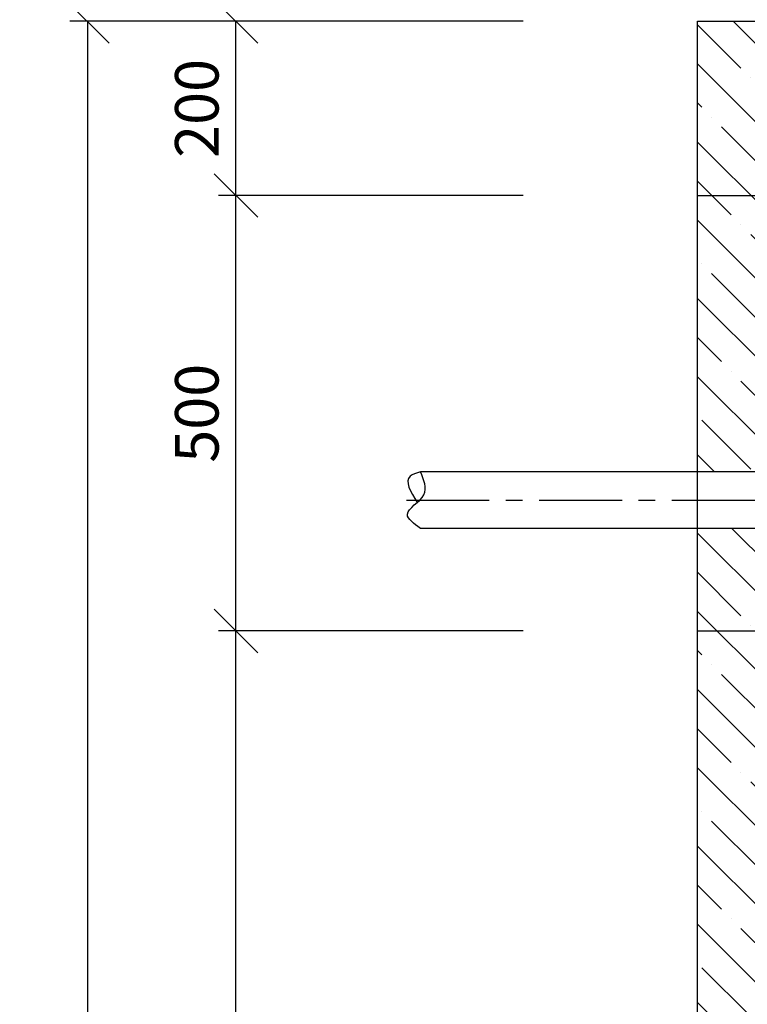
# Model space of a CAD drawing. Units: millimetres. Extents: x -79026 to 67980, y 25 to 81455.
# Drawn here: x 7310 to 8146, y 61070 to 62200 of the extents above; entities that cross this region are included whole.
import ezdxf

# ---------------------------------------------------------------- set-up
doc = ezdxf.new("R2010")
doc.units = ezdxf.units.MM
doc.linetypes.add('CENTER', pattern=[50.8, 31.75, -6.35, 6.35, -6.35])
doc.linetypes.add('DASHDOT', pattern=[1, 0.5, -0.25, 0, -0.25])
for name, color, linetype in [('AS-Koty', 4, 'Continuous'), ('AS-Obrys', 7, 'Continuous'), ('AS-Osy', 4, 'DASHDOT'), ('beton', 251, 'Continuous')]:
    doc.layers.add(name, color=color, linetype=linetype)
doc.styles.add('Romans', font='romans.shx')
doc.dimstyles.new('K25', dxfattribs={"dimtxt": 50, "dimasz": 50, "dimexe": 20, "dimexo": 10, "dimgap": 20, "dimtad": 1, "dimdec": 0, "dimzin": 0, "dimtxsty": 'Romans', "dimblk": 'OBLIQUE', "dimcen": -40, "dimclrd": 4, "dimclre": 4, "dimclrt": 7, "dimadec": 0, "dimazin": 0, "dimtfac": 1, "dimtdec": 0, "dimtofl": 0, "dimtmove": 2, "dimatfit": 3, "dimfxl": 0, "dimtolj": 1, "dimarcsym": 0})

# ---------------------------------------------------------------- blocks, each defined once
blk = doc.blocks.new('_OBLIQUE')
at = {"color": 0, "linetype": 'ByBlock'}
blk.add_line((-0.5, -0.5), (0.5, 0.5), dxfattribs=at)
blk = doc.blocks.new('*D58')
at = {"layer": 'AS-Koty', "color": 4, "lineweight": -2, "ltscale": 3}
for p, q in [((7888.5, 61498.4), (7538.6, 61498.4)), ((7558.6, 58998.4), (7558.6, 61498.4)), ((7888.5, 58998.4), (7538.6, 58998.4))]:
    blk.add_line(p, q, dxfattribs=at)
at = {"layer": 'Defpoints', "color": 0, "ltscale": 3}
for p in [(7558.6, 61498.4), (8088.5, 61498.4), (8088.5, 58998.4)]:
    blk.add_point(p, dxfattribs=at)
at = {"layer": 'AS-Koty', "color": 4, "lineweight": -2, "ltscale": 3, "xscale": 50, "yscale": 50, "zscale": 50}
for p, rotation in [((7558.6, 61498.4), 90), ((7558.6, 58998.4), 270)]:
    blk.add_blockref('_OBLIQUE', p, dxfattribs=dict(at, rotation=rotation))
at = {"layer": 'AS-Koty', "color": 7, "ltscale": 3, "insert": (7513.6, 60248.4), "char_height": 50, "attachment_point": 5, "rotation": 90, "style": 'Romans'}
blk.add_mtext('\\A1;2500', dxfattribs=at)
blk = doc.blocks.new('*D61')
at = {"layer": 'AS-Koty', "color": 4, "lineweight": -2, "ltscale": 3}
for p, q in [((7888.5, 61998.4), (7538.6, 61998.4)), ((7558.6, 61498.4), (7558.6, 61998.4)), ((7888.5, 61498.4), (7538.6, 61498.4))]:
    blk.add_line(p, q, dxfattribs=at)
at = {"layer": 'Defpoints', "color": 0, "ltscale": 3}
for p in [(7558.6, 61998.4), (8088.5, 61998.4), (8088.5, 61498.4)]:
    blk.add_point(p, dxfattribs=at)
at = {"layer": 'AS-Koty', "color": 4, "lineweight": -2, "ltscale": 3, "xscale": 50, "yscale": 50, "zscale": 50}
for p, rotation in [((7558.6, 61998.4), 90), ((7558.6, 61498.4), 270)]:
    blk.add_blockref('_OBLIQUE', p, dxfattribs=dict(at, rotation=rotation))
at = {"layer": 'AS-Koty', "color": 7, "ltscale": 3, "insert": (7513.6, 61748.4), "char_height": 50, "attachment_point": 5, "rotation": 90, "style": 'Romans'}
blk.add_mtext('\\A1;500', dxfattribs=at)
blk = doc.blocks.new('*D62')
at = {"layer": 'AS-Koty', "color": 4, "lineweight": -2, "ltscale": 3}
for p, q in [((7888.5, 62198.4), (7538.6, 62198.4)), ((7558.6, 61998.4), (7558.6, 62198.4)), ((7888.5, 61998.4), (7538.6, 61998.4))]:
    blk.add_line(p, q, dxfattribs=at)
at = {"layer": 'Defpoints', "color": 0, "ltscale": 3}
for p in [(7558.6, 62198.4), (8088.5, 62198.4), (8088.5, 61998.4)]:
    blk.add_point(p, dxfattribs=at)
at = {"layer": 'AS-Koty', "color": 4, "lineweight": -2, "ltscale": 3, "xscale": 50, "yscale": 50, "zscale": 50}
for p, rotation in [((7558.6, 62198.4), 90), ((7558.6, 61998.4), 270)]:
    blk.add_blockref('_OBLIQUE', p, dxfattribs=dict(at, rotation=rotation))
at = {"layer": 'AS-Koty', "color": 7, "ltscale": 3, "insert": (7513.6, 62098.4), "char_height": 50, "attachment_point": 5, "rotation": 90, "style": 'Romans'}
blk.add_mtext('\\A1;200', dxfattribs=at)
blk = doc.blocks.new('*D59')
at = {"layer": 'AS-Koty', "color": 4, "lineweight": -2, "ltscale": 3}
for p, q in [((7888.5, 62198.4), (7368, 62198.4)), ((7388, 62198.4), (7388, 58848.4)), ((7888.5, 58848.4), (7368, 58848.4))]:
    blk.add_line(p, q, dxfattribs=at)
at = {"layer": 'Defpoints', "color": 0, "ltscale": 3}
for p in [(8088.5, 62198.4), (7388, 58848.4), (8088.5, 58848.4)]:
    blk.add_point(p, dxfattribs=at)
at = {"layer": 'AS-Koty', "color": 4, "lineweight": -2, "ltscale": 3, "xscale": 50, "yscale": 50, "zscale": 50}
for p, rotation in [((7388, 62198.4), 90), ((7388, 58848.4), 270)]:
    blk.add_blockref('_OBLIQUE', p, dxfattribs=dict(at, rotation=rotation))
at = {"layer": 'AS-Koty', "color": 7, "ltscale": 3, "insert": (7343, 60523.4), "char_height": 50, "attachment_point": 5, "rotation": 90, "style": 'Romans'}
blk.add_mtext('\\A1;3350', dxfattribs=at)

msp = doc.modelspace()

# ---------------------------------------------------------------- hatches: boundary and pattern name
at = {"layer": 'beton', "linetype": 'ByBlock', "ltscale": 3}
h = msp.add_hatch(dxfattribs=at)
h.set_pattern_fill('ANSI35', color=256, scale=10, angle=90)
h.set_pattern_definition([(135, (8800.644, -13458.006), (-44.90128, -44.90128), []), (135, (8800.644, -13413.105), (-44.90128, -44.90128), [79.375, -15.875, 0, -15.875])])
h.paths.add_polyline_path([(10308.5, 61998.4), (9971.5, 61998.4), (9971.5, 61928.4), (10238.5, 61928.4), (10308.5, 61928.4)])
h.paths.add_polyline_path([(10388.5, 61998.4), (10308.5, 61998.4), (10308.5, 61928.4), (10238.5, 61928.4), (10238.5, 61810.1), (10388.5, 61810.1)])
h.paths.add_polyline_path([(10388.5, 61745.1), (10238.5, 61745.1), (10238.5, 61498.4), (10308.5, 61498.4), (10388.5, 61498.4)])
h.paths.add_polyline_path([(10308.5, 61498.4), (10238.5, 61498.4), (10238.5, 61428.4), (10308.5, 61428.4)], flags=17)
h.paths.add_polyline_path([(10388.5, 61498.4), (10308.5, 61498.4), (10308.5, 61428.4), (10238.5, 61428.4), (10238.5, 61241), (10388.5, 61241)])
h.paths.add_polyline_path([(10388.5, 61091), (10238.5, 61091), (10238.5, 58998.4), (9098.8, 58998.4), (9098.8, 58908.5), (9093.8, 58905.6), (9088.8, 58908.5), (9088.8, 58998.4), (8238.5, 58998.4), (8238.5, 61428.4), (8168.5, 61428.4), (8168.5, 61498.4), (8088.5, 61498.4), (8088.5, 58848.4), (10388.5, 58848.4)])
h.paths.add_polyline_path([(8238.5, 61498.4), (8168.5, 61498.4), (8168.5, 61428.4), (8238.5, 61428.4)], flags=17)
h.paths.add_polyline_path([(8238.5, 61616.2), (8088.5, 61616.2), (8088.5, 61498.4), (8168.5, 61498.4), (8238.5, 61498.4)])
h.paths.add_polyline_path([(8238.5, 61928.4), (8168.5, 61928.4), (8168.5, 61998.4), (8088.5, 61998.4), (8088.5, 61681.1), (8238.5, 61681.1)])
h.paths.add_polyline_path([(8505.5, 61998.4), (8168.5, 61998.4), (8168.5, 61928.4), (8238.5, 61928.4), (8505.5, 61928.4)])
h.paths.add_polyline_path([(9355.5, 61998.4), (9121.5, 61998.4), (9121.5, 61994.4), (9206.8, 61994.4), (9209.7, 61989.4), (9206.8, 61984.4), (9121.5, 61984.4), (9121.5, 61928.4), (9355.5, 61928.4)])
h.paths.add_polyline_path([(8437.3, 62122.2), (8437.3, 62198.4), (8088.5, 62198.4), (8088.5, 61998.4), (8505.5, 61998.4), (8505.5, 62122.2)])
h.paths.add_polyline_path([(8453.2, 62172.2), (8453.2, 62166.7), (8505.5, 62166.7), (8505.5, 62172.2)])
h.paths.add_polyline_path([(9303.2, 62172.2), (9303.2, 62166.7), (9355.5, 62166.7), (9355.5, 62172.2)])
h.paths.add_polyline_path([(9189.7, 62122.2), (9121.5, 62122.2), (9121.5, 61998.4), (9355.5, 61998.4), (9355.5, 62122.2), (9287.3, 62122.2), (9287.3, 62198.4), (9189.7, 62198.4)])
h.paths.add_polyline_path([(9121.5, 62166.7), (9173.8, 62166.7), (9173.8, 62172.2), (9121.5, 62172.2)])
h.paths.add_polyline_path([(10039.7, 62122.2), (9971.5, 62122.2), (9971.5, 61998.4), (10388.5, 61998.4), (10388.5, 62198.4), (10039.7, 62198.4)])
h.paths.add_polyline_path([(9971.5, 62166.7), (10023.8, 62166.7), (10023.8, 62172.2), (9971.5, 62172.2)])

# ---------------------------------------------------------------- linework, layer by layer
at = {"layer": 'AS-Obrys'}
for p, q in [((8088.5, 58848.4), (8088.5, 62198.4)), ((8088.5, 61998.4), (8168.5, 61998.4)), ((8088.5, 61498.4), (8168.5, 61498.4))]:
    msp.add_line(p, q, dxfattribs=at)
at = {"layer": 'AS-Obrys', "linetype": 'ByBlock', "ltscale": 3}
msp.add_line((8088.5, 62198.4), (10388.5, 62198.4), dxfattribs=at)
at = {"layer": 'AS-Obrys', "color": 0, "lineweight": 25}
for points in [[(8987.5, 61681.2), (7770.4, 61681.1)], [(8987.5, 61616.2), (7770.4, 61616.2)]]:
    msp.add_lwpolyline(points, dxfattribs=at)
at = {"layer": 'AS-Obrys', "linetype": 'ByBlock', "ltscale": 3}
msp.add_open_spline([(7770.4, 61681.1), (7765.7, 61679.7), (7749.4, 61674.9), (7758.6, 61658.5), (7766.7, 61646)], degree=3, knots=[0, 0, 0, 0, 12.924644, 45.38024, 45.38024, 45.38024, 45.38024], dxfattribs=at)
msp.add_spline([(7770.4, 61616.2), (7755.4, 61632.4), (7774.3, 61654.9), (7770.4, 61681.1)], degree=3, dxfattribs=at)
at = {"layer": 'AS-Osy', "linetype": 'CENTER', "ltscale": 3}
msp.add_line((7754.2, 61648.7), (9208.4, 61648.7), dxfattribs=at)

# ---------------------------------------------------------------- dimensions: what is measured, and where the dimension line sits
at = {"layer": 'AS-Koty', "ltscale": 3}
for base, p1, p2, picture, middle in [((7388, 58848.4), (8088.5, 62198.4), (8088.5, 58848.4), '*D59', (7343, 60523.4)), ((7558.6, 62198.4), (8088.5, 61998.4), (8088.5, 62198.4), '*D62', (7513.6, 62098.4)), ((7558.6, 61998.4), (8088.5, 61498.4), (8088.5, 61998.4), '*D61', (7513.6, 61748.4)), ((7558.6, 61498.4), (8088.5, 58998.4), (8088.5, 61498.4), '*D58', (7513.6, 60248.4))]:
    dim = msp.add_linear_dim(base=base, p1=p1, p2=p2, angle=90, dimstyle='K25', override={"dimexo": 200, "dimpost": '<>'}, dxfattribs=at)
    dim.commit()
    dim.dimension.update_dxf_attribs({"geometry": picture, "text_midpoint": middle})

doc.saveas('drawing.dxf')
